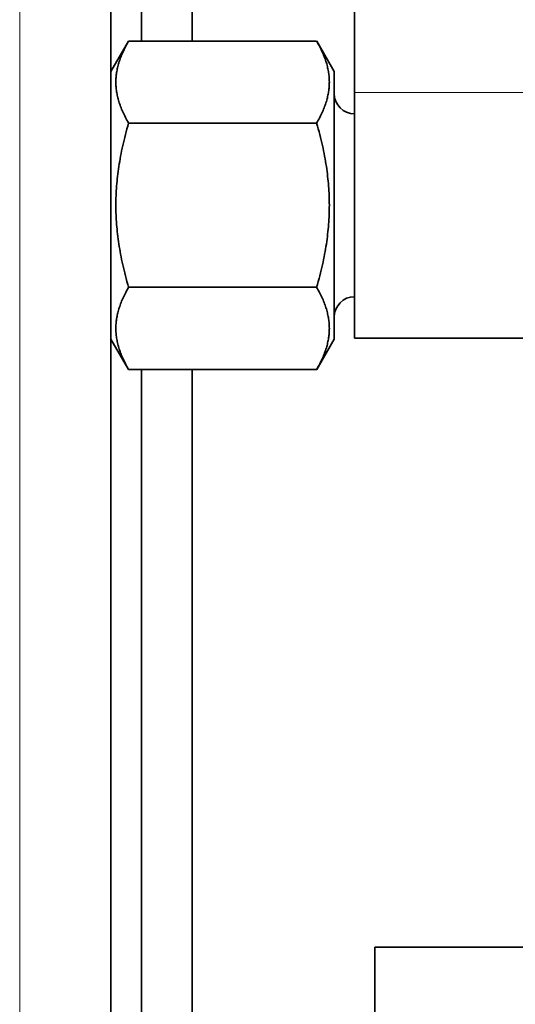
# Model space of a CAD drawing. Units: millimetres. Extents: x 443 to 4049, y -385 to 3130.
# Drawn here: x 1997 to 2022, y -55 to -7 of the extents above; entities that cross this region are included whole.
import ezdxf

# ---------------------------------------------------------------- set-up
doc = ezdxf.new("R2010")
doc.units = ezdxf.units.MM
doc.header["$LTSCALE"] = 10
doc.layers.add('Widoczne (ISO)', color=7, linetype='Continuous', lineweight=35, true_color=0xe60000)
doc.layers.add('Widoczne wąskie (ISO)', color=3, linetype='Continuous', lineweight=9)

msp = doc.modelspace()

# ---------------------------------------------------------------- linework, layer by layer
at = {"layer": 'Widoczne (ISO)'}
for p, q in [((2001.76, 156.873), (2001.76, -188.412)), ((2003.26, -7.686), (2003.26, 33.151)), ((2005.76, 33.151), (2005.76, -7.686)), ((2013.76, -10.214), (2013.76, -5.743)), ((2001.76, -9.186), (2002.624, -7.69)), ((2002.626, -7.686), (2011.894, -7.686)), ((2012.76, -9.186), (2011.896, -7.69)), ((2012.76, -22.352), (2012.76, -9.186)), ((2013.76, -10.214), (2013.76, -22.317)), ((2002.626, -11.723), (2011.894, -11.723)), ((2002.626, -19.806), (2011.894, -19.806)), ((2001.76, -22.352), (2002.624, -23.849)), ((2012.76, -22.352), (2011.896, -23.849)), ((2022.261, -22.317), (2013.76, -22.317)), ((2002.626, -23.852), (2011.894, -23.852)), ((2003.26, -76.1), (2003.26, -23.852)), ((2005.76, -23.852), (2005.76, -76.1)), ((2014.76, -52.28), (2014.76, -55.785)), ((2014.76, -52.28), (2023.549, -52.28))]:
    msp.add_line(p, q, dxfattribs=at)
for centre, start, end in [((2013.76, -10.269), 180, 270), ((2013.76, -21.269), 90, 180)]:
    msp.add_arc(centre, 1, start, end, dxfattribs=at)
for points, weights in [([(2002.626, -7.686), (2001.459, -9.705), (2002.626, -11.723)], [1, 1.15470053838, 1]), ([(2011.894, -11.723), (2013.061, -9.705), (2011.894, -7.686)], [1, 1.15470053838, 1]), ([(2002.626, -11.723), (2001.459, -15.764), (2002.626, -19.806)], [1, 1.15470053838, 1]), ([(2011.894, -19.806), (2013.061, -15.764), (2011.894, -11.723)], [1, 1.15470053838, 1]), ([(2002.626, -19.806), (2001.459, -21.829), (2002.626, -23.852)], [1, 1.15470053838, 1]), ([(2011.894, -23.852), (2013.061, -21.829), (2011.894, -19.806)], [1, 1.15470053838, 1]), ([(2002.626, -23.852), (2002.625, -23.85), (2002.624, -23.849)], [1, 1.00011502111, 1.00022987118]), ([(2011.896, -23.849), (2011.895, -23.85), (2011.894, -23.852)], [1.00022987118, 1.00011502111, 1])]:
    msp.add_rational_spline(points, weights, degree=2, dxfattribs=at)
at = {"layer": 'Widoczne wąskie (ISO)'}
for p, q in [((1997.26, -188.689), (1997.26, 157.151)), ((2022.478, -10.214), (2013.76, -10.214))]:
    msp.add_line(p, q, dxfattribs=at)

doc.saveas('drawing.dxf')
